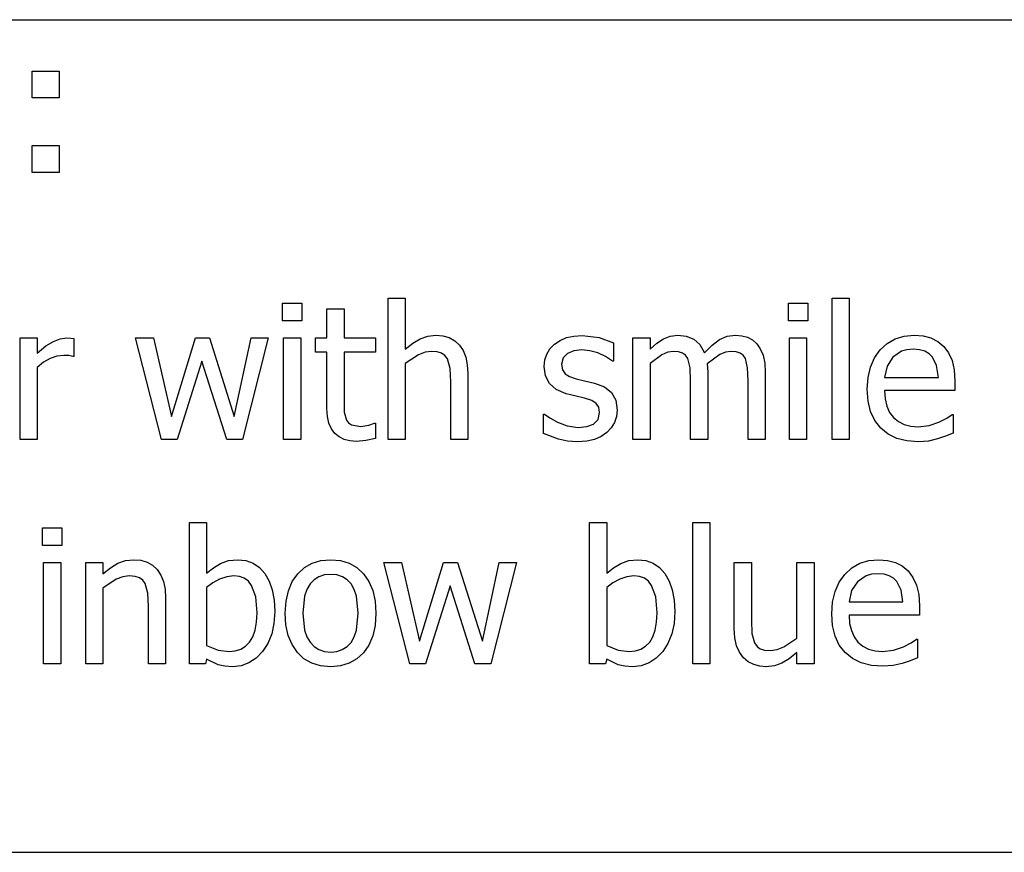
# Model space of a CAD drawing. Extents: x -8638 to 8638, y -6153 to 6153.
# Drawn here: x 5444 to 6897, y -3303 to -2074 of the extents above; entities that cross this region are included whole.
import ezdxf

# ---------------------------------------------------------------- set-up
doc = ezdxf.new("R2010")
doc.units = 0
doc.layers.get('0').update_dxf_attribs({"linetype": 'CONTINUOUS'})

msp = doc.modelspace()

# ---------------------------------------------------------------- linework, layer by layer
for p, q in [((3510.2, -2073.8), (8638, -2073.8)), ((5462.3, -2189.2), (5462.3, -2149.6)), ((5462.3, -2149.6), (5501.9, -2149.6)), ((5501.9, -2149.6), (5501.9, -2189.2)), ((5501.9, -2189.2), (5462.3, -2189.2)), ((5462.3, -2299.2), (5462.3, -2259.6)), ((5462.3, -2259.6), (5501.9, -2259.6)), ((5501.9, -2259.6), (5501.9, -2299.2)), ((5501.9, -2299.2), (5462.3, -2299.2)), ((5987.4, -2693.5), (5987.4, -2484.8)), ((5987.4, -2484.8), (6012.6, -2484.8)), ((6012.6, -2484.8), (6012.6, -2560.3)), ((6642.9, -2693.5), (6642.9, -2484.8)), ((6642.9, -2484.8), (6668.1, -2484.8)), ((6668.1, -2484.8), (6668.1, -2693.5)), ((5831.6, -2518.6), (5831.6, -2492.4)), ((5831.6, -2492.4), (5860.3, -2492.4)), ((5860.3, -2492.4), (5860.3, -2518.6)), ((6578.4, -2518.6), (6578.4, -2492.4)), ((6578.4, -2492.4), (6607.1, -2492.4)), ((6607.1, -2492.4), (6607.1, -2518.6)), ((5897.2, -2543.7), (5897.2, -2500.6)), ((5897.2, -2500.6), (5922.4, -2500.6)), ((5922.4, -2500.6), (5922.4, -2543.7)), ((5860.3, -2518.6), (5831.6, -2518.6)), ((6607.1, -2518.6), (6578.4, -2518.6)), ((6034.9, -2544.9), (6046.2, -2540.9)), ((6046.2, -2540.9), (6058.1, -2539.5)), ((6058.1, -2539.5), (6068.5, -2540.4)), ((6068.5, -2540.4), (6077.8, -2543.2)), ((6077.8, -2543.2), (6085.8, -2547.7)), ((6241.4, -2547.2), (6250.9, -2543.2)), ((6250.9, -2543.2), (6261.7, -2540.8)), ((6261.7, -2540.8), (6273.7, -2540.1)), ((6273.7, -2540.1), (6298.8, -2543.1)), ((6298.8, -2543.1), (6320, -2550.9)), ((6393.8, -2544.9), (6404, -2540.9)), ((6404, -2540.9), (6415.2, -2539.5)), ((6415.2, -2539.5), (6427.7, -2541)), ((6427.7, -2541), (6438.7, -2545.5)), ((6476.6, -2546.1), (6487.9, -2541.2)), ((6487.9, -2541.2), (6500.2, -2539.5)), ((6500.2, -2539.5), (6509.4, -2540.3)), ((6509.4, -2540.3), (6517.8, -2542.5)), ((6517.8, -2542.5), (6525.2, -2546.5)), ((6736.1, -2544.9), (6749.4, -2540.9)), ((6749.4, -2540.9), (6764.1, -2539.5)), ((6764.1, -2539.5), (6777.3, -2540.5)), ((6777.3, -2540.5), (6788.8, -2543.5)), ((5444.2, -2693.5), (5444.2, -2543.7)), ((5444.2, -2543.7), (5469.4, -2543.7)), ((5469.4, -2543.7), (5469.4, -2565.9)), ((5469.4, -2565.9), (5482.3, -2555.5)), ((5482.3, -2555.5), (5493.5, -2548.7)), ((5493.5, -2548.7), (5503.6, -2544.9)), ((5503.6, -2544.9), (5513.4, -2543.7)), ((5513.4, -2543.7), (5519.2, -2543.9)), ((5519.2, -2543.9), (5523.6, -2544.5)), ((5523.6, -2544.5), (5523.6, -2570.8)), ((5653.1, -2693.5), (5614.8, -2543.7)), ((5614.8, -2543.7), (5641, -2543.7)), ((5641, -2543.7), (5667.5, -2659.7)), ((5667.5, -2659.7), (5703, -2543.7)), ((5703, -2543.7), (5723.8, -2543.7)), ((5723.8, -2543.7), (5760.3, -2659.7)), ((5760.3, -2659.7), (5785.2, -2543.7)), ((5810.5, -2543.7), (5772.6, -2693.5)), ((5785.2, -2543.7), (5810.5, -2543.7)), ((5833.3, -2693.5), (5833.3, -2543.7)), ((5833.3, -2543.7), (5858.5, -2543.7)), ((5858.5, -2543.7), (5858.5, -2693.5)), ((5880.1, -2564.6), (5880.1, -2543.7)), ((5880.1, -2543.7), (5897.2, -2543.7)), ((5922.4, -2543.7), (5968.8, -2543.7)), ((5968.8, -2543.7), (5968.8, -2564.6)), ((6012.6, -2560.3), (6023.8, -2551.4)), ((6023.8, -2551.4), (6034.9, -2544.9)), ((6085.8, -2547.7), (6092.7, -2554.1)), ((6092.7, -2554.1), (6098.1, -2562.2)), ((6226.4, -2559.6), (6233.1, -2552.8)), ((6233.1, -2552.8), (6241.4, -2547.2)), ((6320, -2550.9), (6320, -2577.9)), ((6348.9, -2693.5), (6348.9, -2543.7)), ((6348.9, -2543.7), (6374.2, -2543.7)), ((6374.2, -2543.7), (6374.2, -2560.3)), ((6374.2, -2560.3), (6384, -2551.5)), ((6384, -2551.5), (6393.8, -2544.9)), ((6438.7, -2545.5), (6447.8, -2553.5)), ((6447.8, -2553.5), (6454.4, -2565.4)), ((6454.4, -2565.4), (6465.6, -2554.2)), ((6465.6, -2554.2), (6476.6, -2546.1)), ((6525.2, -2546.5), (6531.6, -2552.3)), ((6531.6, -2552.3), (6536.9, -2559.9)), ((6580.1, -2693.5), (6580.1, -2543.7)), ((6580.1, -2543.7), (6605.3, -2543.7)), ((6605.3, -2543.7), (6605.3, -2693.5)), ((6714, -2561.2), (6724.3, -2551.7)), ((6724.3, -2551.7), (6736.1, -2544.9)), ((6788.8, -2543.5), (6798.9, -2548.7)), ((6798.9, -2548.7), (6807.6, -2556.1)), ((6807.6, -2556.1), (6814.7, -2565.7)), ((5498.5, -2570.7), (5488.4, -2574)), ((5508.7, -2569.6), (5498.5, -2570.7)), ((5516.3, -2569.8), (5508.7, -2569.6)), ((5522.2, -2570.8), (5516.3, -2569.8)), ((5523.6, -2570.8), (5522.2, -2570.8)), ((5897.2, -2564.6), (5880.1, -2564.6)), ((5897.2, -2647.6), (5897.2, -2564.6)), ((5968.8, -2564.6), (5922.4, -2564.6)), ((5922.4, -2564.6), (5922.4, -2635.8)), ((6032.1, -2568.5), (6012.6, -2581.6)), ((6042, -2564.8), (6032.1, -2568.5)), ((6051.5, -2563.5), (6042, -2564.8)), ((6060, -2564.2), (6051.5, -2563.5)), ((6066.5, -2566.3), (6060, -2564.2)), ((6071.4, -2569.7), (6066.5, -2566.3)), ((6075.1, -2574.6), (6071.4, -2569.7)), ((6098.1, -2562.2), (6102, -2571.9)), ((6102, -2571.9), (6104.4, -2583.2)), ((6218.8, -2576.1), (6221.6, -2567.4)), ((6221.6, -2567.4), (6226.4, -2559.6)), ((6252.1, -2566.6), (6245.7, -2573.2)), ((6261.7, -2562.7), (6252.1, -2566.6)), ((6273.2, -2561.4), (6261.7, -2562.7)), ((6285.2, -2562.5), (6273.2, -2561.4)), ((6297.1, -2565.8), (6285.2, -2562.5)), ((6308.4, -2571), (6297.1, -2565.8)), ((6318.6, -2577.9), (6308.4, -2571)), ((6391.6, -2568.6), (6374.2, -2581.6)), ((6400.4, -2564.8), (6391.6, -2568.6)), ((6408.8, -2563.5), (6400.4, -2564.8)), ((6416.3, -2564.2), (6408.8, -2563.5)), ((6422.2, -2566.1), (6416.3, -2564.2)), ((6426.6, -2569.3), (6422.2, -2566.1)), ((6429.8, -2574), (6426.6, -2569.3)), ((6477.1, -2568.3), (6458.6, -2582)), ((6485.7, -2564.7), (6477.1, -2568.3)), ((6493.8, -2563.5), (6485.7, -2564.7)), ((6501.4, -2564.2), (6493.8, -2563.5)), ((6507.2, -2566.1), (6501.4, -2564.2)), ((6511.6, -2569.3), (6507.2, -2566.1)), ((6514.8, -2574), (6511.6, -2569.3)), ((6536.9, -2559.9), (6540.9, -2569.3)), ((6540.9, -2569.3), (6543.4, -2580.8)), ((6705.6, -2572.9), (6714, -2561.2)), ((6732.7, -2572.1), (6724.2, -2585.2)), ((6745.5, -2563.3), (6732.7, -2572.1)), ((6753.3, -2561.1), (6745.5, -2563.3)), ((6762.6, -2560.3), (6753.3, -2561.1)), ((6772, -2561), (6762.6, -2560.3)), ((6779.7, -2563.2), (6772, -2561)), ((6786, -2566.9), (6779.7, -2563.2)), ((6791.1, -2571.8), (6786, -2566.9)), ((6797.2, -2584.3), (6791.1, -2571.8)), ((6814.7, -2565.7), (6819.9, -2577.1)), ((5478.6, -2579.5), (5469.4, -2587.1)), ((5488.4, -2574), (5478.6, -2579.5)), ((5712.6, -2578), (5676.3, -2693.5)), ((5749.3, -2693.5), (5712.6, -2578)), ((6012.6, -2581.6), (6012.6, -2693.5)), ((6078.9, -2588.9), (6075.1, -2574.6)), ((6104.4, -2583.2), (6105.2, -2596.2)), ((6217.8, -2585.8), (6218.8, -2576.1)), ((6219.7, -2599.4), (6217.8, -2585.8)), ((6245.7, -2573.2), (6243.5, -2582.4)), ((6243.5, -2582.4), (6244.8, -2590.6)), ((6320, -2577.9), (6318.6, -2577.9)), ((6374.2, -2581.6), (6374.2, -2693.5)), ((6433.2, -2587.7), (6429.8, -2574)), ((6458.6, -2582), (6459, -2587.5)), ((6518.2, -2587.7), (6514.8, -2574)), ((6543.4, -2580.8), (6544.2, -2594.9)), ((6696, -2602.1), (6699.6, -2586.6)), ((6699.6, -2586.6), (6705.6, -2572.9)), ((6724.2, -2585.2), (6720.4, -2601.9)), ((6799.7, -2601.9), (6797.2, -2584.3)), ((6819.9, -2577.1), (6823.1, -2590.9)), ((5469.4, -2587.1), (5469.4, -2693.5)), ((6079.9, -2608.2), (6078.9, -2588.9)), ((6105.2, -2596.2), (6105.2, -2693.5)), ((6225.6, -2610.9), (6219.7, -2599.4)), ((6244.8, -2590.6), (6248.6, -2596.4)), ((6248.6, -2596.4), (6255.3, -2600.6)), ((6255.3, -2600.6), (6265, -2604)), ((6434, -2606.8), (6433.2, -2587.7)), ((6459, -2587.5), (6459.2, -2594.9)), ((6459.2, -2594.9), (6459.2, -2693.5)), ((6519, -2606.8), (6518.2, -2587.7)), ((6544.2, -2594.9), (6544.2, -2693.5)), ((6823.1, -2590.9), (6824.2, -2607.5)), ((6079.9, -2693.5), (6079.9, -2608.2)), ((6235.7, -2620), (6225.6, -2610.9)), ((6265, -2604), (6277.5, -2606.9)), ((6277.5, -2606.9), (6292.1, -2610.2)), ((6292.1, -2610.2), (6306.7, -2615.7)), ((6306.7, -2615.7), (6317.1, -2624)), ((6434, -2693.5), (6434, -2606.8)), ((6519, -2693.5), (6519, -2606.8)), ((6694.8, -2619.4), (6696, -2602.1)), ((6720.4, -2601.9), (6799.7, -2601.9)), ((6824.2, -2607.5), (6824.2, -2621.2)), ((6250.5, -2626.3), (6235.7, -2620)), ((6264.9, -2629.8), (6250.5, -2626.3)), ((6277.5, -2632.6), (6264.9, -2629.8)), ((6317.1, -2624), (6323.4, -2635.4)), ((6696, -2636.9), (6694.8, -2619.4)), ((6824.2, -2621.2), (6720.4, -2621.2)), ((6720.4, -2621.2), (6721.2, -2633.5)), ((5922.4, -2635.8), (5922.8, -2653.4)), ((6288.1, -2636), (6277.5, -2632.6)), ((6294.8, -2640.2), (6288.1, -2636)), ((6298.5, -2645.9), (6294.8, -2640.2)), ((6323.4, -2635.4), (6325.5, -2650.3)), ((6699.7, -2652.3), (6696, -2636.9)), ((6721.2, -2633.5), (6723.7, -2644.2)), ((6723.7, -2644.2), (6727.8, -2653.5)), ((5897.9, -2659.4), (5897.2, -2647.6)), ((5900, -2669.5), (5897.9, -2659.4)), ((5922.8, -2653.4), (5925.9, -2664.9)), ((6217.1, -2684.5), (6217.1, -2656.2)), ((6217.1, -2656.2), (6218.5, -2656.2)), ((6218.5, -2656.2), (6226, -2661.8)), ((6297.7, -2664.2), (6299.7, -2653.8)), ((6299.7, -2653.8), (6298.5, -2645.9)), ((6324.5, -2659.7), (6321.7, -2668.6)), ((6325.5, -2650.3), (6324.5, -2659.7)), ((6705.9, -2665.6), (6699.7, -2652.3)), ((6727.8, -2653.5), (6733.5, -2661.1)), ((6812.1, -2662.3), (6819.9, -2656.9)), ((6819.9, -2656.9), (6821.4, -2656.9)), ((6821.4, -2656.9), (6821.4, -2684.3)), ((5903.7, -2678), (5900, -2669.5)), ((5925.9, -2664.9), (5928.8, -2669)), ((5928.8, -2669), (5933.2, -2671.9)), ((5933.2, -2671.9), (5947.1, -2674.3)), ((5947.1, -2674.3), (5959, -2672.5)), ((5959, -2672.5), (5967.3, -2669.5)), ((5967.3, -2669.5), (5968.8, -2669.5)), ((5968.8, -2669.5), (5968.8, -2692.1)), ((6226, -2661.8), (6237.6, -2668.2)), ((6237.6, -2668.2), (6251.8, -2673.5)), ((6251.8, -2673.5), (6267.8, -2675.8)), ((6280.7, -2674.4), (6290.9, -2670.8)), ((6290.9, -2670.8), (6297.7, -2664.2)), ((6321.7, -2668.6), (6316.9, -2676.6)), ((6714.6, -2676.8), (6705.9, -2665.6)), ((6733.5, -2661.1), (6740.7, -2667.2)), ((6740.7, -2667.2), (6749.2, -2671.5)), ((6749.2, -2671.5), (6758.9, -2674.1)), ((6758.9, -2674.1), (6769.9, -2675)), ((6769.9, -2675), (6786.2, -2673.1)), ((6786.2, -2673.1), (6800.6, -2668.2)), ((6800.6, -2668.2), (6812.1, -2662.3)), ((5908.7, -2684.7), (5903.7, -2678)), ((5915, -2689.8), (5908.7, -2684.7)), ((6238.8, -2693.1), (6217.1, -2684.5)), ((6267.8, -2675.8), (6280.7, -2674.4)), ((6310.5, -2683.4), (6301.9, -2689.3)), ((6316.9, -2676.6), (6310.5, -2683.4)), ((6725.5, -2685.6), (6714.6, -2676.8)), ((6738.4, -2691.9), (6725.5, -2685.6)), ((6810.4, -2688.7), (6798.6, -2692.8)), ((6821.4, -2684.3), (6810.4, -2688.7)), ((5469.4, -2693.5), (5444.2, -2693.5)), ((5676.3, -2693.5), (5653.1, -2693.5)), ((5772.6, -2693.5), (5749.3, -2693.5)), ((5858.5, -2693.5), (5833.3, -2693.5)), ((5922.5, -2693.5), (5915, -2689.8)), ((5931.1, -2695.7), (5922.5, -2693.5)), ((5940.9, -2696.4), (5931.1, -2695.7)), ((5954.4, -2695.3), (5940.9, -2696.4)), ((5968.8, -2692.1), (5954.4, -2695.3)), ((6012.6, -2693.5), (5987.4, -2693.5)), ((6105.2, -2693.5), (6079.9, -2693.5)), ((6252.3, -2696.1), (6238.8, -2693.1)), ((6266.9, -2697.1), (6252.3, -2696.1)), ((6280.9, -2696.2), (6266.9, -2697.1)), ((6292.3, -2693.6), (6280.9, -2696.2)), ((6301.9, -2689.3), (6292.3, -2693.6)), ((6374.2, -2693.5), (6348.9, -2693.5)), ((6459.2, -2693.5), (6434, -2693.5)), ((6544.2, -2693.5), (6519, -2693.5)), ((6605.3, -2693.5), (6580.1, -2693.5)), ((6668.1, -2693.5), (6642.9, -2693.5)), ((6753.3, -2695.7), (6738.4, -2691.9)), ((6770.2, -2696.9), (6753.3, -2695.7)), ((6785.2, -2695.9), (6770.2, -2696.9)), ((6798.6, -2692.8), (6785.2, -2695.9)), ((5694.4, -3025), (5694.4, -2816.3)), ((5694.4, -2816.3), (5719.6, -2816.3)), ((5719.6, -2816.3), (5719.6, -2890.9)), ((6285, -3025), (6285, -2816.3)), ((6285, -2816.3), (6310.2, -2816.3)), ((6310.2, -2816.3), (6310.2, -2890.9)), ((6437.3, -3025), (6437.3, -2816.3)), ((6437.3, -2816.3), (6462.5, -2816.3)), ((6462.5, -2816.3), (6462.5, -3025)), ((5477.3, -2850.1), (5477.3, -2823.9)), ((5477.3, -2823.9), (5506, -2823.9)), ((5506, -2823.9), (5506, -2850.1)), ((5506, -2850.1), (5477.3, -2850.1)), ((5479, -3025), (5479, -2875.2)), ((5479, -2875.2), (5504.3, -2875.2)), ((5504.3, -2875.2), (5504.3, -3025)), ((5541.3, -3025), (5541.3, -2875.2)), ((5541.3, -2875.2), (5566.5, -2875.2)), ((5566.5, -2875.2), (5566.5, -2891.8)), ((5577.7, -2882.9), (5588.7, -2876.4)), ((5588.7, -2876.4), (5600, -2872.3)), ((5600, -2872.3), (5611.9, -2871)), ((5611.9, -2871), (5622.4, -2871.9)), ((5622.4, -2871.9), (5631.6, -2874.6)), ((5631.6, -2874.6), (5639.7, -2879.2)), ((5729.5, -2883), (5740.3, -2876.6)), ((5740.3, -2876.6), (5752.1, -2872.4)), ((5752.1, -2872.4), (5765.5, -2871)), ((5765.5, -2871), (5777.5, -2872.3)), ((5777.5, -2872.3), (5788.1, -2876.1)), ((5788.1, -2876.1), (5797.5, -2882.4)), ((5864, -2882.7), (5875.4, -2876.2)), ((5875.4, -2876.2), (5888.3, -2872.3)), ((5888.3, -2872.3), (5902.7, -2871)), ((5902.7, -2871), (5917.1, -2872.3)), ((5917.1, -2872.3), (5930, -2876.2)), ((5930, -2876.2), (5941.3, -2882.7)), ((6019.5, -3025), (5981.1, -2875.2)), ((5981.1, -2875.2), (6007.4, -2875.2)), ((6007.4, -2875.2), (6033.8, -2991.2)), ((6033.8, -2991.2), (6069.4, -2875.2)), ((6069.4, -2875.2), (6090.1, -2875.2)), ((6090.1, -2875.2), (6126.6, -2991.2)), ((6126.6, -2991.2), (6151.6, -2875.2)), ((6176.9, -2875.2), (6138.9, -3025)), ((6151.6, -2875.2), (6176.9, -2875.2)), ((6320.1, -2883), (6330.8, -2876.6)), ((6330.8, -2876.6), (6342.7, -2872.4)), ((6342.7, -2872.4), (6356.1, -2871)), ((6356.1, -2871), (6368.1, -2872.3)), ((6368.1, -2872.3), (6378.7, -2876.1)), ((6378.7, -2876.1), (6388, -2882.4)), ((6498.5, -2972.4), (6498.5, -2875.2)), ((6498.5, -2875.2), (6523.7, -2875.2)), ((6523.7, -2875.2), (6523.7, -2960.5)), ((6591, -2987), (6591, -2875.2)), ((6591, -2875.2), (6616.2, -2875.2)), ((6616.2, -2875.2), (6616.2, -3025)), ((6671.9, -2883.2), (6683.7, -2876.4)), ((6683.7, -2876.4), (6696.9, -2872.4)), ((6696.9, -2872.4), (6711.7, -2871)), ((6711.7, -2871), (6724.8, -2872)), ((6724.8, -2872), (6736.4, -2875)), ((6736.4, -2875), (6746.4, -2880.2)), ((5566.5, -2891.8), (5577.7, -2882.9)), ((5639.7, -2879.2), (5646.5, -2885.6)), ((5646.5, -2885.6), (5652, -2893.7)), ((5719.6, -2890.9), (5729.5, -2883)), ((5797.5, -2882.4), (5805.4, -2891.3)), ((5805.4, -2891.3), (5811.8, -2902.5)), ((5846, -2903.2), (5854.1, -2891.8)), ((5854.1, -2891.8), (5864, -2882.7)), ((5941.3, -2882.7), (5951.2, -2891.7)), ((5951.2, -2891.7), (5959.2, -2903.1)), ((6310.2, -2890.9), (6320.1, -2883)), ((6388, -2882.4), (6396, -2891.3)), ((6396, -2891.3), (6402.4, -2902.5)), ((6661.5, -2892.7), (6671.9, -2883.2)), ((6710.2, -2891.8), (6700.9, -2892.5)), ((6719.6, -2892.5), (6710.2, -2891.8)), ((6746.4, -2880.2), (6755.1, -2887.6)), ((6755.1, -2887.6), (6762.2, -2897.2)), ((5586, -2900), (5566.5, -2913.1)), ((5595.8, -2896.3), (5586, -2900)), ((5605.4, -2895), (5595.8, -2896.3)), ((5613.9, -2895.7), (5605.4, -2895)), ((5620.4, -2897.8), (5613.9, -2895.7)), ((5625.3, -2901.2), (5620.4, -2897.8)), ((5629, -2906.1), (5625.3, -2901.2)), ((5632.8, -2920.4), (5629, -2906.1)), ((5652, -2893.7), (5655.9, -2903.4)), ((5655.9, -2903.4), (5658.2, -2914.7)), ((5728.7, -2905.3), (5719.6, -2912)), ((5738.7, -2899.8), (5728.7, -2905.3)), ((5749.2, -2896.2), (5738.7, -2899.8)), ((5759.6, -2895), (5749.2, -2896.2)), ((5768, -2895.9), (5759.6, -2895)), ((5775.2, -2898.5), (5768, -2895.9)), ((5781.2, -2902.8), (5775.2, -2898.5)), ((5785.9, -2908.9), (5781.2, -2902.8)), ((5811.8, -2902.5), (5816.4, -2915.5)), ((5840.2, -2916.8), (5846, -2903.2)), ((5878.2, -2900.7), (5872.3, -2906.9)), ((5885.2, -2896.3), (5878.2, -2900.7)), ((5893.4, -2893.6), (5885.2, -2896.3)), ((5902.7, -2892.7), (5893.4, -2893.6)), ((5911.9, -2893.6), (5902.7, -2892.7)), ((5920, -2896.3), (5911.9, -2893.6)), ((5927, -2900.7), (5920, -2896.3)), ((5932.8, -2906.9), (5927, -2900.7)), ((5959.2, -2903.1), (5964.9, -2916.7)), ((6319.3, -2905.3), (6310.2, -2912)), ((6329.3, -2899.8), (6319.3, -2905.3)), ((6339.8, -2896.2), (6329.3, -2899.8)), ((6350.2, -2895), (6339.8, -2896.2)), ((6358.6, -2895.9), (6350.2, -2895)), ((6365.8, -2898.5), (6358.6, -2895.9)), ((6371.7, -2902.8), (6365.8, -2898.5)), ((6376.4, -2908.9), (6371.7, -2902.8)), ((6402.4, -2902.5), (6407, -2915.5)), ((6647.2, -2918.1), (6653.1, -2904.4)), ((6653.1, -2904.4), (6661.5, -2892.7)), ((6680.3, -2903.6), (6671.7, -2916.7)), ((6693.1, -2894.8), (6680.3, -2903.6)), ((6700.9, -2892.5), (6693.1, -2894.8)), ((6727.3, -2894.7), (6719.6, -2892.5)), ((6733.6, -2898.4), (6727.3, -2894.7)), ((6738.6, -2903.3), (6733.6, -2898.4)), ((6744.8, -2915.8), (6738.6, -2903.3)), ((6762.2, -2897.2), (6767.5, -2908.6)), ((5566.5, -2913.1), (5566.5, -3025)), ((5633.8, -2939.7), (5632.8, -2920.4)), ((5658.2, -2914.7), (5659, -2927.7)), ((5719.6, -2912), (5719.6, -2997.9)), ((5792, -2926), (5785.9, -2908.9)), ((5816.4, -2915.5), (5819.1, -2930.6)), ((5836.8, -2932.4), (5840.2, -2916.8)), ((5867.6, -2914.9), (5864.3, -2924.8)), ((5872.3, -2906.9), (5867.6, -2914.9)), ((5937.5, -2914.9), (5932.8, -2906.9)), ((5940.8, -2924.8), (5937.5, -2914.9)), ((5964.9, -2916.7), (5968.3, -2932.3)), ((6079, -2909.5), (6042.7, -3025)), ((6115.6, -3025), (6079, -2909.5)), ((6310.2, -2912), (6310.2, -2997.9)), ((6382.6, -2926), (6376.4, -2908.9)), ((6407, -2915.5), (6409.7, -2930.6)), ((6643.6, -2933.6), (6647.2, -2918.1)), ((6671.7, -2916.7), (6668, -2933.4)), ((6747.2, -2933.4), (6744.8, -2915.8)), ((6767.5, -2908.6), (6770.7, -2922.4)), ((5659, -2927.7), (5659, -3025)), ((5794, -2949.6), (5792, -2926)), ((5819.1, -2930.6), (5820.1, -2947.6)), ((5835.6, -2950.1), (5836.8, -2932.4)), ((5864.3, -2924.8), (5861.6, -2950.1)), ((5943.4, -2950.1), (5940.8, -2924.8)), ((5968.3, -2932.3), (5969.4, -2950.1)), ((6384.6, -2949.6), (6382.6, -2926)), ((6409.7, -2930.6), (6410.6, -2947.6)), ((6642.4, -2950.9), (6643.6, -2933.6)), ((6668, -2933.4), (6747.2, -2933.4)), ((6770.7, -2922.4), (6771.8, -2939)), ((5633.8, -3025), (5633.8, -2939.7)), ((5793.4, -2963.4), (5794, -2949.6)), ((5820.1, -2947.6), (5818.9, -2965.1)), ((5836.7, -2967.4), (5835.6, -2950.1)), ((5861.6, -2950.1), (5864.3, -2974.9)), ((5940.8, -2975.2), (5943.4, -2950.1)), ((5969.4, -2950.1), (5968.3, -2968)), ((6383.9, -2963.4), (6384.6, -2949.6)), ((6410.6, -2947.6), (6409.5, -2965.1)), ((6771.8, -2939), (6771.8, -2952.7)), ((5791.3, -2975.1), (5793.4, -2963.4)), ((6381.9, -2975.1), (6383.9, -2963.4)), ((6523.7, -2960.5), (6524.6, -2980.2)), ((6643.6, -2968.4), (6642.4, -2950.9)), ((6771.8, -2952.7), (6668, -2952.7)), ((6668, -2952.7), (6668.8, -2965)), ((6668.8, -2965), (6671.3, -2975.7)), ((5787.9, -2984.9), (5791.3, -2975.1)), ((5818.9, -2965.1), (5815.6, -2980.7)), ((5840.1, -2982.8), (5836.7, -2967.4)), ((5864.3, -2974.9), (5867.6, -2984.7)), ((5937.4, -2985.1), (5940.8, -2975.2)), ((5968.3, -2968), (5964.9, -2983.6)), ((6378.4, -2984.9), (6381.9, -2975.1)), ((6409.5, -2965.1), (6406.2, -2980.7)), ((6499.4, -2986.4), (6498.5, -2972.4)), ((6647.3, -2983.8), (6643.6, -2968.4)), ((6671.3, -2975.7), (6675.4, -2985)), ((5777, -2998.8), (5783, -2992.8)), ((5783, -2992.8), (5787.9, -2984.9)), ((5815.6, -2980.7), (5810, -2994.6)), ((5845.7, -2996.3), (5840.1, -2982.8)), ((5867.6, -2984.7), (5872.3, -2992.8)), ((5872.3, -2992.8), (5878.2, -2999.2)), ((5926.9, -2999.4), (5932.8, -2993.1)), ((5932.8, -2993.1), (5937.4, -2985.1)), ((5964.9, -2983.6), (5959.2, -2997.2)), ((6367.6, -2998.8), (6373.6, -2992.8)), ((6373.6, -2992.8), (6378.4, -2984.9)), ((6406.2, -2980.7), (6400.6, -2994.6)), ((6502, -2998.1), (6499.4, -2986.4)), ((6524.6, -2980.2), (6528.5, -2994)), ((6528.5, -2994), (6532.1, -2999)), ((6571.8, -2999.9), (6591, -2987)), ((6653.5, -2997.1), (6647.3, -2983.8)), ((6675.4, -2985), (6681.1, -2992.6)), ((6681.1, -2992.6), (6688.3, -2998.7)), ((6748.2, -2999.7), (6759.7, -2993.8)), ((6759.7, -2993.8), (6767.5, -2988.3)), ((6767.5, -2988.3), (6768.9, -2988.3)), ((6768.9, -2988.3), (6768.9, -3015.8)), ((5719.6, -2997.9), (5736.5, -3004.5)), ((5736.5, -3004.5), (5752.7, -3006.4)), ((5752.7, -3006.4), (5761.9, -3005.6)), ((5761.9, -3005.6), (5770, -3003)), ((5770, -3003), (5777, -2998.8)), ((5802.2, -3006.7), (5792.7, -3016.5)), ((5810, -2994.6), (5802.2, -3006.7)), ((5853.5, -3007.9), (5845.7, -2996.3)), ((5863.3, -3017.2), (5853.5, -3007.9)), ((5878.2, -2999.2), (5885.2, -3003.8)), ((5885.2, -3003.8), (5893.4, -3006.5)), ((5893.4, -3006.5), (5902.7, -3007.4)), ((5902.7, -3007.4), (5911.8, -3006.5)), ((5911.8, -3006.5), (5919.9, -3003.8)), ((5919.9, -3003.8), (5926.9, -2999.4)), ((5951.2, -3008.5), (5941.3, -3017.5)), ((5959.2, -2997.2), (5951.2, -3008.5)), ((6310.2, -2997.9), (6327.1, -3004.5)), ((6327.1, -3004.5), (6343.3, -3006.4)), ((6343.3, -3006.4), (6352.5, -3005.6)), ((6352.5, -3005.6), (6360.5, -3003)), ((6360.5, -3003), (6367.6, -2998.8)), ((6392.8, -3006.7), (6383.3, -3016.5)), ((6400.6, -2994.6), (6392.8, -3006.7)), ((6506.3, -3007.8), (6502, -2998.1)), ((6512, -3015.7), (6506.3, -3007.8)), ((6532.1, -2999), (6536.9, -3002.4)), ((6536.9, -3002.4), (6543.3, -3004.4)), ((6543.3, -3004.4), (6552.1, -3005.1)), ((6552.1, -3005.1), (6561.7, -3003.8)), ((6561.7, -3003.8), (6571.8, -2999.9)), ((6591, -3008.3), (6579.6, -3017.3)), ((6591, -3025), (6591, -3008.3)), ((6662.1, -3008.3), (6653.5, -2997.1)), ((6673, -3017.1), (6662.1, -3008.3)), ((6688.3, -2998.7), (6696.8, -3003)), ((6696.8, -3003), (6706.5, -3005.6)), ((6706.5, -3005.6), (6717.5, -3006.4)), ((6717.5, -3006.4), (6733.7, -3004.6)), ((6733.7, -3004.6), (6748.2, -2999.7)), ((5719.6, -3018), (5718, -3025)), ((5736.7, -3026.1), (5719.6, -3018)), ((5792.7, -3016.5), (5782.1, -3023.5)), ((5874.8, -3023.8), (5863.3, -3017.2)), ((5941.3, -3017.5), (5930, -3024)), ((6310.2, -3018), (6308.6, -3025)), ((6327.3, -3026.1), (6310.2, -3018)), ((6383.3, -3016.5), (6372.7, -3023.5)), ((6519, -3021.7), (6512, -3015.7)), ((6527.1, -3025.9), (6519, -3021.7)), ((6579.6, -3017.3), (6568.9, -3023.8)), ((6685.9, -3023.4), (6673, -3017.1)), ((6758, -3020.2), (6746.2, -3024.3)), ((6768.9, -3015.8), (6758, -3020.2)), ((5504.3, -3025), (5479, -3025)), ((5566.5, -3025), (5541.3, -3025)), ((5659, -3025), (5633.8, -3025)), ((5718, -3025), (5694.4, -3025)), ((5746.3, -3028.4), (5736.7, -3026.1)), ((5757.6, -3029.1), (5746.3, -3028.4)), ((5770.4, -3027.7), (5757.6, -3029.1)), ((5782.1, -3023.5), (5770.4, -3027.7)), ((5887.9, -3027.8), (5874.8, -3023.8)), ((5902.7, -3029.1), (5887.9, -3027.8)), ((5917.1, -3027.8), (5902.7, -3029.1)), ((5930, -3024), (5917.1, -3027.8)), ((6042.7, -3025), (6019.5, -3025)), ((6138.9, -3025), (6115.6, -3025)), ((6308.6, -3025), (6285, -3025)), ((6336.8, -3028.4), (6327.3, -3026.1)), ((6348.1, -3029.1), (6336.8, -3028.4)), ((6361, -3027.7), (6348.1, -3029.1)), ((6372.7, -3023.5), (6361, -3027.7)), ((6462.5, -3025), (6437.3, -3025)), ((6536, -3028.3), (6527.1, -3025.9)), ((6545.5, -3029.1), (6536, -3028.3)), ((6557.8, -3027.8), (6545.5, -3029.1)), ((6568.9, -3023.8), (6557.8, -3027.8)), ((6616.2, -3025), (6591, -3025)), ((6700.8, -3027.2), (6685.9, -3023.4)), ((6717.7, -3028.4), (6700.8, -3027.2)), ((6732.8, -3027.4), (6717.7, -3028.4)), ((6746.2, -3024.3), (6732.8, -3027.4)), ((8638, -3303.1), (3510.2, -3303.1))]:
    msp.add_line(p, q)

doc.saveas('drawing.dxf')
